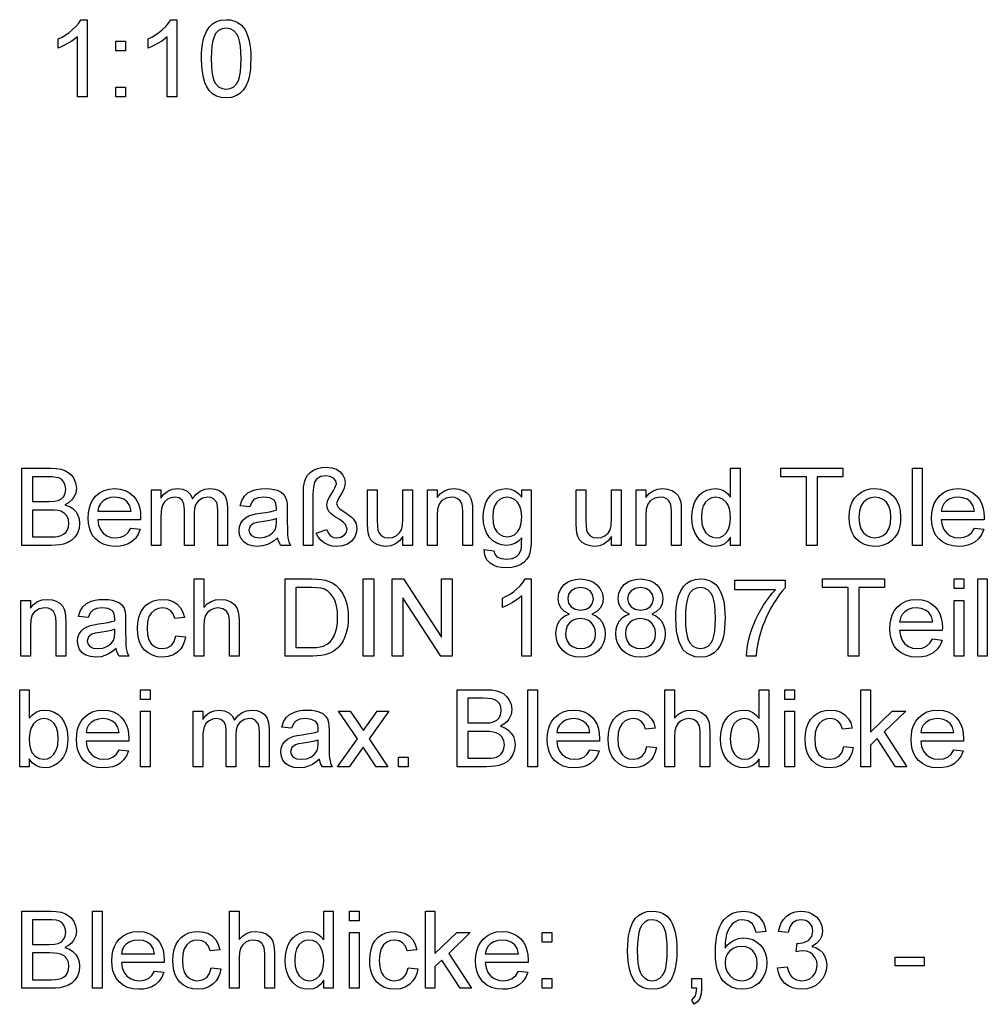
# Model space of a CAD drawing. Extents: x 0 to 420, y 0 to 297.
# Drawn here: x 331 to 375, y 72 to 117 of the extents above; entities that cross this region are included whole.
import ezdxf

# ---------------------------------------------------------------- set-up
doc = ezdxf.new("R2010")
doc.units = 0
doc.layers.get('0').update_dxf_attribs({"linetype": 'CONTINUOUS'})

msp = doc.modelspace()

# ---------------------------------------------------------------- linework, layer by layer
at = {"color": 0}
for points in [[(334.141, 113.432), (333.703, 113.432), (333.703, 116.16), (333.587, 116.061), (333.449, 115.963), (333.289, 115.865), (333.124, 115.774), (332.97, 115.701), (332.828, 115.643), (332.828, 116.057), (333.006, 116.146), (333.172, 116.244), (333.327, 116.35), (333.47, 116.466), (333.636, 116.625), (333.765, 116.78), (333.859, 116.932), (334.141, 116.932)], [(338.224, 113.432), (337.787, 113.432), (337.787, 116.16), (337.671, 116.061), (337.532, 115.963), (337.372, 115.865), (337.207, 115.774), (337.054, 115.701), (336.912, 115.643), (336.912, 116.057), (337.089, 116.146), (337.256, 116.244), (337.41, 116.35), (337.554, 116.466), (337.719, 116.625), (337.849, 116.78), (337.942, 116.932), (338.224, 116.932)], [(339.342, 115.156), (339.347, 115.394), (339.362, 115.613), (339.387, 115.814), (339.423, 115.997), (339.468, 116.161), (339.565, 116.398), (339.689, 116.591), (339.839, 116.74), (340.018, 116.847), (340.225, 116.911), (340.46, 116.932), (340.638, 116.92), (340.803, 116.882), (340.957, 116.82), (341.153, 116.682), (341.301, 116.495), (341.378, 116.343), (341.445, 116.171), (341.501, 115.978), (341.535, 115.813), (341.559, 115.62), (341.574, 115.402), (341.578, 115.156), (341.573, 114.921), (341.559, 114.703), (341.534, 114.503), (341.499, 114.321), (341.455, 114.157), (341.358, 113.92), (341.235, 113.727), (341.084, 113.576), (340.905, 113.469), (340.697, 113.405), (340.46, 113.384), (340.226, 113.405), (340.018, 113.467), (339.836, 113.572), (339.682, 113.719), (339.578, 113.887), (339.493, 114.083), (339.427, 114.308), (339.38, 114.562), (339.352, 114.845)], [(339.78, 115.158), (339.788, 114.839), (339.811, 114.567), (339.85, 114.343), (339.905, 114.166), (339.976, 114.036), (340.117, 113.89), (340.279, 113.802), (340.46, 113.772), (340.642, 113.802), (340.803, 113.89), (340.945, 114.038), (341.015, 114.167), (341.07, 114.344), (341.109, 114.568), (341.133, 114.839), (341.141, 115.158), (341.133, 115.47), (341.11, 115.737), (341.072, 115.959), (341.019, 116.136), (340.951, 116.268), (340.811, 116.421), (340.646, 116.513), (340.456, 116.543), (340.275, 116.516), (340.118, 116.436), (339.983, 116.301), (339.91, 116.156), (339.853, 115.969), (339.812, 115.741), (339.788, 115.47)], [(335.453, 115.522), (335.453, 115.96), (335.891, 115.96), (335.891, 115.522)], [(335.453, 113.432), (335.453, 113.87), (335.891, 113.87), (335.891, 113.432)], [(331.18, 93.071), (331.18, 96.571), (332.497, 96.571), (332.747, 96.559), (332.962, 96.523), (333.141, 96.464), (333.292, 96.379), (333.419, 96.269), (333.522, 96.134), (333.625, 95.905), (333.659, 95.667), (333.627, 95.447), (333.53, 95.241), (333.43, 95.116), (333.3, 95.008), (333.141, 94.918), (333.338, 94.842), (333.502, 94.737), (333.633, 94.603), (333.729, 94.445), (333.786, 94.27), (333.805, 94.077), (333.78, 93.842), (333.702, 93.624), (333.587, 93.438), (333.447, 93.3), (333.276, 93.201), (333.067, 93.129), (332.903, 93.096), (332.716, 93.077), (332.506, 93.071)], [(343.965, 93.071), (343.965, 95.448), (343.977, 95.716), (344.013, 95.94), (344.073, 96.118), (344.16, 96.263), (344.28, 96.386), (344.432, 96.486), (344.607, 96.56), (344.795, 96.604), (344.998, 96.619), (345.255, 96.596), (345.469, 96.526), (345.639, 96.41), (345.762, 96.264), (345.836, 96.102), (345.861, 95.926), (345.85, 95.801), (345.817, 95.672), (345.756, 95.528), (345.66, 95.355), (345.568, 95.198), (345.518, 95.097), (345.472, 94.969), (345.526, 94.823), (345.623, 94.73), (345.813, 94.598), (346.005, 94.47), (346.148, 94.358), (346.244, 94.264), (346.358, 94.063), (346.396, 93.829), (346.368, 93.618), (346.286, 93.428), (346.15, 93.259), (345.967, 93.127), (345.746, 93.048), (345.489, 93.022), (345.28, 93.041), (345.09, 93.097), (344.916, 93.191), (344.766, 93.314), (344.643, 93.459), (344.548, 93.626), (345.034, 93.792), (345.101, 93.61), (345.209, 93.494), (345.342, 93.432), (345.481, 93.411), (345.664, 93.44), (345.818, 93.529), (345.923, 93.657), (345.958, 93.806), (345.882, 94.023), (345.788, 94.107), (345.619, 94.242), (345.381, 94.387), (345.218, 94.511), (345.129, 94.613), (345.058, 94.751), (345.034, 94.894), (345.068, 95.083), (345.124, 95.206), (345.227, 95.382), (345.332, 95.56), (345.393, 95.687), (345.472, 95.867), (345.439, 96.002), (345.34, 96.121), (345.186, 96.203), (344.988, 96.23), (344.753, 96.192), (344.566, 96.078), (344.475, 95.935), (344.421, 95.711), (344.403, 95.406), (344.403, 93.071)], [(363.361, 93.071), (363.361, 93.438), (363.23, 93.256), (363.071, 93.126), (362.885, 93.048), (362.671, 93.022), (362.48, 93.04), (362.3, 93.096), (362.13, 93.188), (361.977, 93.313), (361.85, 93.467), (361.747, 93.65), (361.671, 93.857), (361.626, 94.085), (361.611, 94.332), (361.625, 94.575), (361.666, 94.803), (361.736, 95.014), (361.833, 95.203), (361.958, 95.359), (362.111, 95.484), (362.284, 95.574), (362.47, 95.629), (362.67, 95.647), (362.884, 95.621), (363.073, 95.541), (363.233, 95.419), (363.361, 95.266), (363.361, 96.571), (363.798, 96.571), (363.798, 93.071)], [(366.812, 93.071), (366.812, 96.182), (365.646, 96.182), (365.646, 96.571), (368.465, 96.571), (368.465, 96.182), (367.298, 96.182), (367.298, 93.071)], [(371.625, 93.071), (371.625, 96.571), (372.062, 96.571), (372.062, 93.071)], [(331.666, 95.064), (332.4, 95.064), (332.657, 95.075), (332.829, 95.107), (332.978, 95.181), (333.086, 95.291), (333.152, 95.436), (333.173, 95.614), (333.153, 95.787), (333.092, 95.938), (332.994, 96.056), (332.861, 96.13), (332.736, 96.159), (332.564, 96.176), (332.345, 96.182), (331.666, 96.182)], [(336.133, 93.848), (336.562, 93.8), (336.471, 93.572), (336.339, 93.38), (336.166, 93.226), (336.011, 93.137), (335.836, 93.073), (335.641, 93.035), (335.425, 93.022), (335.157, 93.043), (334.917, 93.107), (334.707, 93.213), (334.527, 93.362), (334.407, 93.508), (334.314, 93.677), (334.247, 93.867), (334.208, 94.079), (334.194, 94.313), (334.208, 94.555), (334.248, 94.775), (334.315, 94.971), (334.409, 95.145), (334.53, 95.297), (334.71, 95.45), (334.916, 95.56), (335.146, 95.625), (335.401, 95.647), (335.648, 95.626), (335.872, 95.562), (336.072, 95.456), (336.248, 95.307), (336.366, 95.16), (336.458, 94.99), (336.524, 94.799), (336.563, 94.585), (336.576, 94.35), (336.574, 94.237), (334.632, 94.237), (334.67, 93.991), (334.753, 93.787), (334.879, 93.624), (335.039, 93.506), (335.224, 93.435), (335.434, 93.411), (335.663, 93.437), (335.856, 93.515), (336.013, 93.651)], [(337.062, 93.071), (337.062, 95.598), (337.5, 95.598), (337.5, 95.218), (337.634, 95.393), (337.807, 95.529), (338.013, 95.618), (338.244, 95.647), (338.493, 95.617), (338.692, 95.526), (338.841, 95.381), (338.938, 95.188), (339.101, 95.389), (339.286, 95.532), (339.495, 95.618), (339.726, 95.647), (339.96, 95.624), (340.154, 95.555), (340.31, 95.439), (340.423, 95.276), (340.491, 95.063), (340.514, 94.8), (340.514, 93.071), (340.076, 93.071), (340.076, 94.644), (340.066, 94.863), (340.034, 95.01), (339.883, 95.19), (339.764, 95.241), (339.626, 95.258), (339.382, 95.214), (339.183, 95.083), (339.085, 94.943), (339.026, 94.756), (339.007, 94.522), (339.007, 93.071), (338.569, 93.071), (338.569, 94.694), (338.543, 94.94), (338.465, 95.117), (338.327, 95.223), (338.123, 95.258), (337.95, 95.235), (337.79, 95.164), (337.658, 95.048), (337.569, 94.889), (337.53, 94.75), (337.507, 94.576), (337.5, 94.366), (337.5, 93.071)], [(342.798, 93.411), (342.638, 93.283), (342.484, 93.182), (342.339, 93.11), (342.118, 93.044), (341.882, 93.022), (341.635, 93.045), (341.429, 93.112), (341.264, 93.224), (341.144, 93.372), (341.072, 93.544), (341.048, 93.742), (341.069, 93.919), (341.13, 94.079), (341.224, 94.217), (341.344, 94.324), (341.484, 94.405), (341.642, 94.464), (341.794, 94.497), (342.009, 94.528), (342.243, 94.56), (342.444, 94.596), (342.612, 94.634), (342.747, 94.675), (342.75, 94.779), (342.721, 94.987), (342.634, 95.123), (342.438, 95.224), (342.166, 95.258), (341.914, 95.234), (341.738, 95.162), (341.619, 95.028), (341.534, 94.821), (341.097, 94.869), (341.173, 95.112), (341.287, 95.303), (341.448, 95.45), (341.669, 95.558), (341.844, 95.607), (342.038, 95.637), (342.248, 95.647), (342.453, 95.638), (342.63, 95.613), (342.779, 95.57), (342.957, 95.483), (343.08, 95.376), (343.162, 95.244), (343.215, 95.08), (343.231, 94.929), (343.236, 94.698), (343.236, 94.155), (343.239, 93.819), (343.249, 93.571), (343.265, 93.41), (343.309, 93.237), (343.382, 93.071), (342.944, 93.071), (342.851, 93.229)], [(349.604, 93.071), (349.604, 95.598), (350.041, 95.598), (350.041, 95.24), (350.19, 95.418), (350.369, 95.545), (350.577, 95.622), (350.815, 95.647), (351.026, 95.627), (351.219, 95.565), (351.38, 95.47), (351.495, 95.35), (351.573, 95.205), (351.623, 95.035), (351.64, 94.872), (351.646, 94.62), (351.646, 93.071), (351.208, 93.071), (351.208, 94.591), (351.196, 94.816), (351.159, 94.977), (351.092, 95.092), (350.987, 95.182), (350.852, 95.239), (350.695, 95.258), (350.447, 95.215), (350.235, 95.086), (350.128, 94.938), (350.063, 94.721), (350.041, 94.435), (350.041, 93.071)], [(352.18, 92.876), (352.618, 92.828), (352.666, 92.665), (352.76, 92.554), (352.945, 92.468), (353.187, 92.439), (353.445, 92.468), (353.637, 92.554), (353.77, 92.693), (353.851, 92.878), (353.87, 92.993), (353.88, 93.171), (353.882, 93.411), (353.736, 93.262), (353.574, 93.156), (353.394, 93.092), (353.198, 93.071), (352.958, 93.094), (352.747, 93.164), (352.564, 93.281), (352.41, 93.445), (352.289, 93.642), (352.201, 93.858), (352.149, 94.092), (352.132, 94.344), (352.146, 94.579), (352.187, 94.801), (352.257, 95.01), (352.353, 95.198), (352.473, 95.355), (352.619, 95.481), (352.787, 95.573), (352.973, 95.629), (353.177, 95.647), (353.381, 95.623), (353.567, 95.55), (353.734, 95.428), (353.882, 95.258), (353.882, 95.598), (354.319, 95.598), (354.319, 93.416), (354.312, 93.143), (354.289, 92.913), (354.252, 92.725), (354.199, 92.581), (354.104, 92.429), (353.977, 92.299), (353.819, 92.193), (353.632, 92.113), (353.419, 92.066), (353.178, 92.05), (352.964, 92.063), (352.77, 92.101), (352.599, 92.166), (352.449, 92.256), (352.295, 92.416), (352.206, 92.623)], [(359.083, 93.071), (359.083, 95.598), (359.521, 95.598), (359.521, 95.24), (359.669, 95.418), (359.848, 95.545), (360.056, 95.622), (360.294, 95.647), (360.505, 95.627), (360.698, 95.565), (360.859, 95.47), (360.974, 95.35), (361.052, 95.205), (361.102, 95.035), (361.119, 94.872), (361.125, 94.62), (361.125, 93.071), (360.687, 93.071), (360.687, 94.591), (360.675, 94.816), (360.639, 94.977), (360.571, 95.092), (360.466, 95.182), (360.331, 95.239), (360.175, 95.258), (359.926, 95.215), (359.714, 95.086), (359.607, 94.938), (359.542, 94.721), (359.521, 94.435), (359.521, 93.071)], [(368.757, 94.335), (368.772, 94.599), (368.818, 94.835), (368.895, 95.041), (369.003, 95.219), (369.141, 95.368), (369.311, 95.49), (369.498, 95.577), (369.702, 95.63), (369.925, 95.647), (370.17, 95.626), (370.391, 95.562), (370.59, 95.456), (370.764, 95.308), (370.907, 95.122), (371.009, 94.903), (371.07, 94.653), (371.09, 94.37), (371.081, 94.141), (371.054, 93.937), (371.009, 93.759), (370.946, 93.607), (370.835, 93.436), (370.695, 93.292), (370.526, 93.176), (370.337, 93.09), (370.137, 93.039), (369.925, 93.022), (369.676, 93.043), (369.452, 93.107), (369.253, 93.212), (369.079, 93.36), (368.963, 93.507), (368.873, 93.678), (368.808, 93.873), (368.77, 94.092)], [(374.439, 93.848), (374.868, 93.8), (374.776, 93.572), (374.644, 93.38), (374.471, 93.226), (374.316, 93.137), (374.141, 93.073), (373.946, 93.035), (373.731, 93.022), (373.462, 93.043), (373.223, 93.107), (373.013, 93.213), (372.832, 93.362), (372.712, 93.508), (372.619, 93.677), (372.553, 93.867), (372.513, 94.079), (372.5, 94.313), (372.513, 94.555), (372.553, 94.775), (372.621, 94.971), (372.715, 95.145), (372.835, 95.297), (373.016, 95.45), (373.221, 95.56), (373.451, 95.625), (373.707, 95.647), (373.954, 95.626), (374.177, 95.562), (374.377, 95.456), (374.553, 95.307), (374.671, 95.16), (374.763, 94.99), (374.829, 94.799), (374.869, 94.585), (374.882, 94.35), (374.879, 94.237), (372.937, 94.237), (372.976, 93.991), (373.058, 93.787), (373.185, 93.624), (373.345, 93.506), (373.53, 93.435), (373.739, 93.411), (373.969, 93.437), (374.162, 93.515), (374.318, 93.651)], [(334.632, 94.626), (336.139, 94.626), (336.08, 94.869), (335.965, 95.042), (335.806, 95.162), (335.617, 95.234), (335.399, 95.258), (335.2, 95.239), (335.024, 95.182), (334.869, 95.086), (334.747, 94.959), (334.668, 94.805)], [(348.486, 93.071), (348.486, 93.469), (348.331, 93.274), (348.151, 93.134), (347.945, 93.05), (347.713, 93.022), (347.505, 93.043), (347.312, 93.107), (347.149, 93.204), (347.034, 93.322), (346.957, 93.466), (346.907, 93.639), (346.888, 93.802), (346.882, 94.038), (346.882, 95.598), (347.319, 95.598), (347.319, 94.215), (347.326, 93.937), (347.345, 93.768), (347.407, 93.619), (347.513, 93.506), (347.656, 93.435), (347.829, 93.411), (348.012, 93.435), (348.183, 93.509), (348.324, 93.624), (348.417, 93.774), (348.469, 93.98), (348.486, 94.262), (348.486, 95.598), (348.923, 95.598), (348.923, 93.071)], [(352.569, 94.375), (352.59, 94.085), (352.652, 93.853), (352.756, 93.679), (352.891, 93.557), (353.047, 93.484), (353.225, 93.46), (353.401, 93.484), (353.557, 93.556), (353.693, 93.678), (353.798, 93.85), (353.861, 94.078), (353.882, 94.361), (353.86, 94.634), (353.795, 94.857), (353.687, 95.032), (353.548, 95.158), (353.392, 95.233), (353.218, 95.258), (353.047, 95.233), (352.893, 95.159), (352.758, 95.036), (352.653, 94.863), (352.59, 94.643)], [(357.965, 93.071), (357.965, 93.469), (357.81, 93.274), (357.63, 93.134), (357.424, 93.05), (357.193, 93.022), (356.985, 93.043), (356.791, 93.107), (356.628, 93.204), (356.513, 93.322), (356.436, 93.466), (356.386, 93.639), (356.367, 93.802), (356.361, 94.038), (356.361, 95.598), (356.798, 95.598), (356.798, 94.215), (356.805, 93.937), (356.824, 93.768), (356.886, 93.619), (356.992, 93.506), (357.135, 93.435), (357.308, 93.411), (357.491, 93.435), (357.662, 93.509), (357.803, 93.624), (357.896, 93.774), (357.948, 93.98), (357.965, 94.262), (357.965, 95.598), (358.403, 95.598), (358.403, 93.071)], [(362.048, 94.334), (362.07, 94.05), (362.136, 93.819), (362.246, 93.64), (362.385, 93.513), (362.541, 93.436), (362.711, 93.411), (362.883, 93.435), (363.037, 93.508), (363.172, 93.63), (363.277, 93.802), (363.34, 94.025), (363.361, 94.3), (363.349, 94.531), (363.313, 94.729), (363.252, 94.894), (363.168, 95.026), (363.029, 95.155), (362.871, 95.232), (362.693, 95.258), (362.52, 95.233), (362.366, 95.159), (362.233, 95.036), (362.13, 94.859), (362.069, 94.625)], [(369.194, 94.335), (369.217, 94.052), (369.287, 93.821), (369.402, 93.641), (369.552, 93.513), (369.727, 93.437), (369.925, 93.411), (370.121, 93.437), (370.295, 93.514), (370.445, 93.643), (370.56, 93.824), (370.629, 94.059), (370.653, 94.349), (370.629, 94.624), (370.56, 94.85), (370.444, 95.028), (370.293, 95.156), (370.12, 95.233), (369.925, 95.258), (369.727, 95.233), (369.552, 95.156), (369.402, 95.029), (369.287, 94.85), (369.217, 94.619)], [(372.937, 94.626), (374.444, 94.626), (374.386, 94.869), (374.271, 95.042), (374.111, 95.162), (373.922, 95.234), (373.704, 95.258), (373.506, 95.239), (373.329, 95.182), (373.175, 95.086), (373.053, 94.959), (372.974, 94.805)], [(331.666, 93.46), (332.514, 93.46), (332.7, 93.464), (332.82, 93.476), (332.963, 93.515), (333.08, 93.573), (333.175, 93.656), (333.252, 93.769), (333.302, 93.908), (333.319, 94.067), (333.294, 94.252), (333.22, 94.41), (333.102, 94.535), (332.948, 94.616), (332.816, 94.648), (332.65, 94.668), (332.451, 94.675), (331.666, 94.675)], [(342.75, 94.286), (342.574, 94.233), (342.347, 94.185), (342.071, 94.143), (341.852, 94.107), (341.708, 94.067), (341.544, 93.944), (341.486, 93.764), (341.517, 93.625), (341.612, 93.512), (341.766, 93.436), (341.98, 93.411), (342.206, 93.437), (342.406, 93.515), (342.568, 93.633), (342.681, 93.781), (342.731, 93.936), (342.747, 94.15)], [(339.007, 88.045), (339.007, 91.545), (339.444, 91.545), (339.444, 90.255), (339.601, 90.415), (339.778, 90.53), (339.973, 90.599), (340.189, 90.621), (340.447, 90.594), (340.669, 90.511), (340.844, 90.38), (340.961, 90.206), (341.009, 90.057), (341.039, 89.869), (341.048, 89.642), (341.048, 88.045), (340.611, 88.045), (340.611, 89.626), (340.577, 89.901), (340.476, 90.088), (340.312, 90.196), (340.093, 90.233), (339.914, 90.208), (339.745, 90.135), (339.606, 90.02), (339.513, 89.871), (339.461, 89.672), (339.444, 89.41), (339.444, 88.045)], [(343.139, 88.045), (343.139, 91.545), (344.333, 91.545), (344.582, 91.539), (344.788, 91.523), (344.951, 91.495), (345.14, 91.436), (345.31, 91.353), (345.46, 91.244), (345.628, 91.074), (345.765, 90.874), (345.871, 90.646), (345.93, 90.457), (345.973, 90.256), (345.998, 90.041), (346.007, 89.814), (345.996, 89.558), (345.966, 89.323), (345.914, 89.107), (345.847, 88.914), (345.768, 88.744), (345.678, 88.598), (345.527, 88.417), (345.362, 88.28), (345.172, 88.178), (344.948, 88.105), (344.778, 88.072), (344.592, 88.052), (344.39, 88.045)], [(346.687, 88.045), (346.687, 91.545), (347.173, 91.545), (347.173, 88.045)], [(348, 88.045), (348, 91.545), (348.515, 91.545), (350.236, 88.902), (350.236, 91.545), (350.722, 91.545), (350.722, 88.045), (350.207, 88.045), (348.486, 90.688), (348.486, 88.045)], [(354.319, 88.045), (353.882, 88.045), (353.882, 90.773), (353.765, 90.674), (353.627, 90.576), (353.467, 90.477), (353.302, 90.387), (353.149, 90.313), (353.007, 90.256), (353.007, 90.67), (353.184, 90.759), (353.351, 90.857), (353.505, 90.963), (353.649, 91.079), (353.814, 91.238), (353.944, 91.393), (354.037, 91.545), (354.319, 91.545)], [(356.06, 89.953), (355.827, 90.07), (355.664, 90.228), (355.567, 90.425), (355.534, 90.656), (355.565, 90.894), (355.658, 91.104), (355.812, 91.289), (355.962, 91.401), (356.135, 91.481), (356.331, 91.529), (356.549, 91.545), (356.769, 91.529), (356.967, 91.479), (357.142, 91.398), (357.294, 91.283), (357.451, 91.096), (357.545, 90.883), (357.576, 90.644), (357.544, 90.42), (357.449, 90.227), (357.289, 90.07), (357.063, 89.953), (357.246, 89.869), (357.397, 89.756), (357.517, 89.614), (357.604, 89.448), (357.656, 89.262), (357.673, 89.056), (357.654, 88.84), (357.596, 88.643), (357.5, 88.463), (357.365, 88.302), (357.199, 88.168), (357.009, 88.073), (356.794, 88.015), (356.555, 87.996), (356.316, 88.016), (356.102, 88.073), (355.911, 88.169), (355.745, 88.303), (355.611, 88.466), (355.514, 88.647), (355.457, 88.848), (355.437, 89.068), (355.455, 89.283), (355.509, 89.474), (355.599, 89.639), (355.722, 89.776), (355.876, 89.881)], [(358.782, 89.953), (358.55, 90.07), (358.386, 90.228), (358.289, 90.425), (358.257, 90.656), (358.288, 90.894), (358.38, 91.104), (358.534, 91.289), (358.684, 91.401), (358.857, 91.481), (359.053, 91.529), (359.271, 91.545), (359.491, 91.529), (359.689, 91.479), (359.864, 91.398), (360.016, 91.283), (360.173, 91.096), (360.267, 90.883), (360.298, 90.644), (360.267, 90.42), (360.171, 90.227), (360.011, 90.07), (359.785, 89.953), (359.968, 89.869), (360.12, 89.756), (360.24, 89.614), (360.326, 89.448), (360.378, 89.262), (360.396, 89.056), (360.376, 88.84), (360.319, 88.643), (360.222, 88.463), (360.088, 88.302), (359.921, 88.168), (359.731, 88.073), (359.516, 88.015), (359.278, 87.996), (359.039, 88.016), (358.824, 88.073), (358.634, 88.169), (358.467, 88.303), (358.333, 88.466), (358.237, 88.647), (358.179, 88.848), (358.159, 89.068), (358.177, 89.283), (358.231, 89.474), (358.321, 89.639), (358.444, 89.776), (358.598, 89.881)], [(360.882, 89.769), (360.887, 90.007), (360.902, 90.226), (360.927, 90.427), (360.962, 90.609), (361.007, 90.774), (361.104, 91.01), (361.228, 91.204), (361.379, 91.353), (361.557, 91.46), (361.764, 91.524), (362, 91.545), (362.177, 91.533), (362.343, 91.495), (362.496, 91.433), (362.692, 91.295), (362.84, 91.108), (362.917, 90.956), (362.984, 90.784), (363.041, 90.591), (363.074, 90.425), (363.099, 90.233), (363.113, 90.015), (363.118, 89.769), (363.113, 89.534), (363.098, 89.316), (363.073, 89.116), (363.039, 88.934), (362.994, 88.77), (362.898, 88.533), (362.774, 88.34), (362.623, 88.189), (362.444, 88.082), (362.237, 88.018), (362, 87.996), (361.765, 88.017), (361.557, 88.08), (361.376, 88.185), (361.221, 88.332), (361.117, 88.499), (361.033, 88.696), (360.967, 88.921), (360.919, 89.175), (360.891, 89.458)], [(363.555, 91.059), (363.555, 91.496), (365.84, 91.496), (365.84, 91.142), (365.709, 90.99), (365.578, 90.82), (365.448, 90.632), (365.318, 90.425), (365.188, 90.2), (365.085, 90.004), (364.989, 89.807), (364.902, 89.607), (364.823, 89.406), (364.752, 89.203), (364.689, 88.998), (364.632, 88.775), (364.585, 88.542), (364.551, 88.299), (364.528, 88.045), (364.09, 88.045), (364.099, 88.216), (364.122, 88.4), (364.156, 88.598), (364.204, 88.809), (364.264, 89.034), (364.336, 89.264), (364.42, 89.491), (364.516, 89.714), (364.623, 89.935), (364.741, 90.152), (364.867, 90.36), (364.996, 90.555), (365.129, 90.737), (365.264, 90.904), (365.403, 91.059)], [(368.708, 88.045), (368.708, 91.156), (367.541, 91.156), (367.541, 91.545), (370.361, 91.545), (370.361, 91.156), (369.194, 91.156), (369.194, 88.045)], [(373.521, 91.108), (373.521, 91.545), (373.958, 91.545), (373.958, 91.108)], [(374.59, 88.045), (374.59, 91.545), (375.028, 91.545), (375.028, 88.045)], [(343.625, 88.434), (344.35, 88.434), (344.558, 88.441), (344.734, 88.463), (344.878, 88.5), (345.049, 88.579), (345.183, 88.685), (345.281, 88.809), (345.364, 88.959), (345.431, 89.135), (345.481, 89.337), (345.511, 89.566), (345.521, 89.822), (345.51, 90.085), (345.477, 90.316), (345.422, 90.515), (345.346, 90.681), (345.22, 90.859), (345.079, 90.993), (344.921, 91.083), (344.776, 91.124), (344.582, 91.148), (344.339, 91.156), (343.625, 91.156)], [(355.972, 90.659), (356.01, 90.45), (356.124, 90.282), (356.308, 90.172), (356.56, 90.135), (356.806, 90.172), (356.989, 90.281), (357.101, 90.442), (357.139, 90.637), (357.1, 90.839), (356.984, 91.006), (356.799, 91.119), (356.555, 91.156), (356.31, 91.119), (356.126, 91.01), (356.01, 90.849)], [(358.694, 90.659), (358.732, 90.45), (358.846, 90.282), (359.031, 90.172), (359.282, 90.135), (359.529, 90.172), (359.711, 90.281), (359.823, 90.442), (359.861, 90.637), (359.822, 90.839), (359.706, 91.006), (359.521, 91.119), (359.278, 91.156), (359.032, 91.119), (358.848, 91.01), (358.733, 90.849)], [(361.319, 89.771), (361.327, 89.451), (361.351, 89.18), (361.39, 88.955), (361.445, 88.779), (361.516, 88.649), (361.657, 88.503), (361.818, 88.415), (362, 88.385), (362.182, 88.415), (362.343, 88.503), (362.484, 88.65), (362.555, 88.78), (362.61, 88.957), (362.649, 89.181), (362.672, 89.452), (362.68, 89.771), (362.673, 90.082), (362.65, 90.349), (362.612, 90.572), (362.559, 90.749), (362.49, 90.881), (362.351, 91.034), (362.186, 91.126), (361.995, 91.156), (361.815, 91.129), (361.657, 91.048), (361.523, 90.914), (361.449, 90.769), (361.392, 90.582), (361.352, 90.354), (361.327, 90.083)], [(331.132, 88.045), (331.132, 90.573), (331.569, 90.573), (331.569, 90.214), (331.718, 90.392), (331.897, 90.52), (332.105, 90.596), (332.342, 90.621), (332.554, 90.601), (332.747, 90.539), (332.908, 90.445), (333.023, 90.325), (333.1, 90.18), (333.151, 90.009), (333.168, 89.846), (333.173, 89.594), (333.173, 88.045), (332.736, 88.045), (332.736, 89.565), (332.724, 89.791), (332.687, 89.951), (332.62, 90.067), (332.514, 90.156), (332.38, 90.213), (332.223, 90.233), (331.975, 90.19), (331.763, 90.061), (331.655, 89.912), (331.591, 89.695), (331.569, 89.409), (331.569, 88.045)], [(335.458, 88.385), (335.297, 88.257), (335.144, 88.157), (334.999, 88.084), (334.778, 88.018), (334.542, 87.996), (334.295, 88.019), (334.089, 88.086), (333.924, 88.199), (333.804, 88.346), (333.732, 88.519), (333.708, 88.716), (333.729, 88.893), (333.79, 89.054), (333.884, 89.191), (334.004, 89.299), (334.144, 89.38), (334.301, 89.439), (334.454, 89.471), (334.669, 89.503), (334.903, 89.535), (335.104, 89.57), (335.272, 89.608), (335.407, 89.649), (335.409, 89.753), (335.38, 89.961), (335.293, 90.097), (335.098, 90.199), (334.826, 90.233), (334.574, 90.208), (334.398, 90.136), (334.278, 90.003), (334.194, 89.795), (333.757, 89.844), (333.833, 90.087), (333.947, 90.278), (334.108, 90.424), (334.329, 90.532), (334.504, 90.582), (334.697, 90.611), (334.908, 90.621), (335.112, 90.613), (335.289, 90.587), (335.439, 90.544), (335.616, 90.457), (335.74, 90.35), (335.821, 90.218), (335.874, 90.055), (335.89, 89.904), (335.896, 89.672), (335.896, 89.129), (335.899, 88.794), (335.909, 88.545), (335.925, 88.384), (335.969, 88.211), (336.041, 88.045), (335.604, 88.045), (335.511, 88.203)], [(338.18, 88.969), (338.618, 88.92), (338.57, 88.715), (338.496, 88.533), (338.395, 88.376), (338.267, 88.241), (338.064, 88.105), (337.833, 88.024), (337.573, 87.996), (337.327, 88.017), (337.108, 88.081), (336.913, 88.186), (336.744, 88.333), (336.631, 88.48), (336.543, 88.65), (336.48, 88.843), (336.443, 89.06), (336.43, 89.3), (336.445, 89.559), (336.49, 89.797), (336.565, 90.011), (336.67, 90.197), (336.806, 90.35), (336.973, 90.469), (337.162, 90.554), (337.361, 90.604), (337.57, 90.621), (337.826, 90.597), (338.048, 90.526), (338.237, 90.406), (338.389, 90.242), (338.5, 90.039), (338.569, 89.795), (338.132, 89.746), (338.052, 89.959), (337.927, 90.111), (337.766, 90.202), (337.573, 90.233), (337.377, 90.208), (337.208, 90.134), (337.064, 90.011), (336.955, 89.835), (336.89, 89.602), (336.868, 89.311), (336.889, 89.017), (336.953, 88.782), (337.059, 88.606), (337.199, 88.483), (337.366, 88.41), (337.558, 88.385), (337.785, 88.421), (337.971, 88.528), (338.106, 88.71)], [(372.543, 88.823), (372.972, 88.774), (372.881, 88.546), (372.748, 88.355), (372.575, 88.2), (372.42, 88.111), (372.245, 88.047), (372.05, 88.009), (371.835, 87.996), (371.566, 88.018), (371.327, 88.081), (371.117, 88.187), (370.936, 88.336), (370.817, 88.483), (370.724, 88.651), (370.657, 88.841), (370.617, 89.054), (370.604, 89.288), (370.617, 89.53), (370.658, 89.749), (370.725, 89.946), (370.819, 90.12), (370.94, 90.271), (371.12, 90.424), (371.325, 90.534), (371.556, 90.6), (371.811, 90.621), (372.058, 90.6), (372.281, 90.536), (372.481, 90.43), (372.657, 90.281), (372.776, 90.134), (372.868, 89.965), (372.933, 89.773), (372.973, 89.56), (372.986, 89.324), (372.984, 89.212), (371.041, 89.212), (371.08, 88.966), (371.162, 88.761), (371.289, 88.598), (371.449, 88.48), (371.634, 88.409), (371.844, 88.385), (372.073, 88.411), (372.266, 88.49), (372.422, 88.625)], [(373.521, 88.045), (373.521, 90.573), (373.958, 90.573), (373.958, 88.045)], [(371.041, 89.601), (372.548, 89.601), (372.49, 89.844), (372.375, 90.017), (372.215, 90.137), (372.026, 90.209), (371.809, 90.233), (371.61, 90.213), (371.434, 90.156), (371.279, 90.06), (371.157, 89.933), (371.078, 89.78)], [(355.875, 89.073), (355.893, 88.899), (355.946, 88.731), (356.043, 88.585), (356.193, 88.476), (356.373, 88.408), (356.559, 88.385), (356.756, 88.406), (356.922, 88.47), (357.057, 88.576), (357.156, 88.714), (357.216, 88.875), (357.236, 89.059), (357.215, 89.246), (357.154, 89.41), (357.051, 89.552), (356.912, 89.66), (356.744, 89.725), (356.545, 89.746), (356.351, 89.725), (356.187, 89.661), (356.053, 89.554), (355.954, 89.415), (355.895, 89.254)], [(358.597, 89.073), (358.615, 88.899), (358.668, 88.731), (358.765, 88.585), (358.915, 88.476), (359.095, 88.408), (359.281, 88.385), (359.478, 88.406), (359.644, 88.47), (359.779, 88.576), (359.878, 88.714), (359.938, 88.875), (359.958, 89.059), (359.938, 89.246), (359.876, 89.41), (359.773, 89.552), (359.635, 89.66), (359.466, 89.725), (359.267, 89.746), (359.073, 89.725), (358.909, 89.661), (358.775, 89.554), (358.676, 89.415), (358.617, 89.254)], [(335.409, 89.26), (335.233, 89.207), (335.007, 89.159), (334.73, 89.117), (334.511, 89.081), (334.367, 89.042), (334.203, 88.918), (334.146, 88.738), (334.177, 88.6), (334.271, 88.486), (334.426, 88.411), (334.639, 88.385), (334.866, 88.411), (335.066, 88.489), (335.228, 88.607), (335.34, 88.755), (335.391, 88.91), (335.407, 89.124)], [(331.521, 83.019), (331.083, 83.019), (331.083, 86.519), (331.521, 86.519), (331.521, 85.22), (331.664, 85.384), (331.827, 85.502), (332.008, 85.572), (332.208, 85.596), (332.433, 85.572), (332.646, 85.502), (332.835, 85.39), (332.986, 85.24), (333.105, 85.053), (333.195, 84.832), (333.237, 84.669), (333.262, 84.499), (333.271, 84.321), (333.258, 84.075), (333.22, 83.852), (333.158, 83.652), (333.07, 83.476), (332.957, 83.323), (332.793, 83.169), (332.613, 83.059), (332.417, 82.993), (332.205, 82.971), (331.999, 82.997), (331.816, 83.074), (331.657, 83.203), (331.521, 83.383)], [(336.576, 86.082), (336.576, 86.519), (337.014, 86.519), (337.014, 86.082)], [(350.955, 83.019), (350.955, 86.519), (352.271, 86.519), (352.522, 86.507), (352.737, 86.472), (352.916, 86.412), (353.067, 86.328), (353.193, 86.218), (353.297, 86.082), (353.4, 85.854), (353.434, 85.616), (353.402, 85.396), (353.305, 85.189), (353.205, 85.065), (353.075, 84.957), (352.916, 84.867), (353.113, 84.79), (353.277, 84.685), (353.408, 84.551), (353.504, 84.394), (353.561, 84.219), (353.58, 84.026), (353.554, 83.79), (353.477, 83.572), (353.362, 83.387), (353.222, 83.249), (353.051, 83.149), (352.842, 83.077), (352.677, 83.045), (352.49, 83.026), (352.281, 83.019)], [(354.164, 83.019), (354.164, 86.519), (354.601, 86.519), (354.601, 83.019)], [(360.386, 83.019), (360.386, 86.519), (360.823, 86.519), (360.823, 85.23), (360.98, 85.39), (361.157, 85.504), (361.352, 85.573), (361.568, 85.596), (361.826, 85.568), (362.048, 85.486), (362.223, 85.354), (362.34, 85.181), (362.388, 85.031), (362.418, 84.843), (362.427, 84.616), (362.427, 83.019), (361.99, 83.019), (361.99, 84.601), (361.956, 84.875), (361.855, 85.063), (361.691, 85.171), (361.472, 85.207), (361.293, 85.182), (361.124, 85.109), (360.985, 84.994), (360.892, 84.845), (360.841, 84.646), (360.823, 84.384), (360.823, 83.019)], [(364.664, 83.019), (364.664, 83.386), (364.532, 83.204), (364.374, 83.075), (364.188, 82.997), (363.974, 82.971), (363.783, 82.989), (363.602, 83.044), (363.432, 83.136), (363.28, 83.261), (363.152, 83.415), (363.049, 83.599), (362.974, 83.806), (362.929, 84.034), (362.914, 84.281), (362.927, 84.524), (362.969, 84.751), (363.038, 84.963), (363.136, 85.151), (363.261, 85.308), (363.413, 85.432), (363.586, 85.523), (363.773, 85.578), (363.972, 85.596), (364.186, 85.569), (364.376, 85.49), (364.536, 85.368), (364.664, 85.214), (364.664, 86.519), (365.101, 86.519), (365.101, 83.019)], [(365.83, 86.082), (365.83, 86.519), (366.268, 86.519), (366.268, 86.082)], [(369.282, 83.019), (369.282, 86.519), (369.719, 86.519), (369.719, 84.59), (370.713, 85.547), (371.323, 85.547), (370.344, 84.603), (371.372, 83.019), (370.86, 83.019), (370.03, 84.3), (369.719, 84.001), (369.719, 83.019)], [(351.441, 85.012), (352.175, 85.012), (352.431, 85.023), (352.603, 85.056), (352.753, 85.129), (352.861, 85.24), (352.926, 85.385), (352.948, 85.563), (352.928, 85.736), (352.867, 85.887), (352.769, 86.005), (352.636, 86.079), (352.511, 86.108), (352.339, 86.125), (352.12, 86.13), (351.441, 86.13)], [(335.599, 83.797), (336.028, 83.749), (335.936, 83.52), (335.804, 83.329), (335.631, 83.175), (335.476, 83.085), (335.301, 83.022), (335.106, 82.983), (334.891, 82.971), (334.622, 82.992), (334.383, 83.056), (334.173, 83.162), (333.992, 83.31), (333.872, 83.457), (333.779, 83.626), (333.713, 83.816), (333.673, 84.028), (333.659, 84.262), (333.673, 84.504), (333.713, 84.723), (333.78, 84.92), (333.874, 85.094), (333.995, 85.246), (334.176, 85.399), (334.381, 85.508), (334.611, 85.574), (334.866, 85.596), (335.114, 85.574), (335.337, 85.511), (335.537, 85.404), (335.713, 85.255), (335.831, 85.108), (335.923, 84.939), (335.989, 84.748), (336.028, 84.534), (336.041, 84.298), (336.039, 84.186), (334.097, 84.186), (334.136, 83.94), (334.218, 83.736), (334.344, 83.573), (334.505, 83.454), (334.69, 83.383), (334.899, 83.36), (335.128, 83.386), (335.321, 83.464), (335.478, 83.6)], [(336.576, 83.019), (336.576, 85.547), (337.014, 85.547), (337.014, 83.019)], [(338.958, 83.019), (338.958, 85.547), (339.396, 85.547), (339.396, 85.167), (339.53, 85.341), (339.703, 85.478), (339.909, 85.566), (340.14, 85.596), (340.389, 85.565), (340.588, 85.475), (340.737, 85.329), (340.834, 85.136), (340.997, 85.337), (341.182, 85.481), (341.391, 85.567), (341.622, 85.596), (341.855, 85.573), (342.05, 85.503), (342.206, 85.388), (342.319, 85.225), (342.387, 85.012), (342.409, 84.749), (342.409, 83.019), (341.972, 83.019), (341.972, 84.593), (341.962, 84.811), (341.93, 84.958), (341.779, 85.139), (341.66, 85.19), (341.522, 85.207), (341.278, 85.163), (341.079, 85.032), (340.981, 84.892), (340.922, 84.705), (340.903, 84.471), (340.903, 83.019), (340.465, 83.019), (340.465, 84.643), (340.439, 84.889), (340.361, 85.066), (340.223, 85.172), (340.019, 85.207), (339.846, 85.183), (339.686, 85.113), (339.554, 84.997), (339.464, 84.837), (339.426, 84.699), (339.403, 84.525), (339.396, 84.315), (339.396, 83.019)], [(344.694, 83.36), (344.533, 83.231), (344.38, 83.131), (344.235, 83.058), (344.014, 82.993), (343.778, 82.971), (343.531, 82.993), (343.325, 83.061), (343.16, 83.173), (343.04, 83.321), (342.968, 83.493), (342.944, 83.691), (342.965, 83.867), (343.026, 84.028), (343.12, 84.166), (343.24, 84.273), (343.38, 84.354), (343.537, 84.413), (343.69, 84.445), (343.905, 84.477), (344.139, 84.509), (344.34, 84.544), (344.508, 84.582), (344.643, 84.624), (344.646, 84.728), (344.617, 84.936), (344.529, 85.072), (344.334, 85.173), (344.062, 85.207), (343.81, 85.183), (343.634, 85.11), (343.514, 84.977), (343.43, 84.769), (342.993, 84.818), (343.069, 85.061), (343.183, 85.252), (343.344, 85.398), (343.565, 85.507), (343.74, 85.556), (343.933, 85.586), (344.144, 85.596), (344.348, 85.587), (344.525, 85.561), (344.675, 85.519), (344.852, 85.432), (344.976, 85.325), (345.057, 85.192), (345.11, 85.029), (345.126, 84.878), (345.132, 84.646), (345.132, 84.103), (345.135, 83.768), (345.145, 83.52), (345.161, 83.359), (345.205, 83.185), (345.278, 83.019), (344.84, 83.019), (344.747, 83.177)], [(345.521, 83.019), (346.422, 84.286), (345.569, 85.547), (346.096, 85.547), (346.499, 84.951), (346.604, 84.796), (346.692, 84.665), (346.791, 84.804), (346.882, 84.932), (347.319, 85.547), (347.844, 85.547), (346.948, 84.287), (347.805, 83.019), (347.279, 83.019), (346.772, 83.768), (346.678, 83.908), (346.046, 83.019)], [(356.978, 83.797), (357.407, 83.749), (357.315, 83.52), (357.183, 83.329), (357.01, 83.175), (356.855, 83.085), (356.68, 83.022), (356.485, 82.983), (356.27, 82.971), (356.001, 82.992), (355.762, 83.056), (355.552, 83.162), (355.371, 83.31), (355.251, 83.457), (355.158, 83.626), (355.092, 83.816), (355.052, 84.028), (355.039, 84.262), (355.052, 84.504), (355.092, 84.723), (355.159, 84.92), (355.253, 85.094), (355.374, 85.246), (355.555, 85.399), (355.76, 85.508), (355.99, 85.574), (356.245, 85.596), (356.493, 85.574), (356.716, 85.511), (356.916, 85.404), (357.092, 85.255), (357.21, 85.108), (357.302, 84.939), (357.368, 84.748), (357.407, 84.534), (357.42, 84.298), (357.418, 84.186), (355.476, 84.186), (355.515, 83.94), (355.597, 83.736), (355.723, 83.573), (355.884, 83.454), (356.069, 83.383), (356.278, 83.36), (356.507, 83.386), (356.7, 83.464), (356.857, 83.6)], [(359.559, 83.943), (359.997, 83.894), (359.949, 83.689), (359.875, 83.508), (359.774, 83.35), (359.646, 83.216), (359.443, 83.08), (359.212, 82.998), (358.952, 82.971), (358.706, 82.992), (358.487, 83.055), (358.292, 83.16), (358.123, 83.308), (358.01, 83.454), (357.922, 83.624), (357.859, 83.817), (357.822, 84.034), (357.809, 84.274), (357.824, 84.534), (357.869, 84.771), (357.944, 84.985), (358.049, 85.172), (358.185, 85.324), (358.352, 85.443), (358.541, 85.528), (358.74, 85.579), (358.949, 85.596), (359.205, 85.572), (359.427, 85.5), (359.616, 85.38), (359.768, 85.217), (359.879, 85.013), (359.948, 84.769), (359.511, 84.721), (359.431, 84.933), (359.306, 85.085), (359.145, 85.176), (358.952, 85.207), (358.756, 85.182), (358.587, 85.108), (358.443, 84.985), (358.334, 84.809), (358.269, 84.576), (358.247, 84.286), (358.268, 83.991), (358.332, 83.756), (358.438, 83.58), (358.578, 83.458), (358.745, 83.384), (358.937, 83.36), (359.164, 83.395), (359.35, 83.503), (359.485, 83.684)], [(365.83, 83.019), (365.83, 85.547), (366.268, 85.547), (366.268, 83.019)], [(368.504, 83.943), (368.941, 83.894), (368.894, 83.689), (368.819, 83.508), (368.718, 83.35), (368.59, 83.216), (368.388, 83.08), (368.156, 82.998), (367.896, 82.971), (367.651, 82.992), (367.431, 83.055), (367.236, 83.16), (367.067, 83.308), (366.954, 83.454), (366.867, 83.624), (366.804, 83.817), (366.766, 84.034), (366.754, 84.274), (366.769, 84.534), (366.814, 84.771), (366.888, 84.985), (366.993, 85.172), (367.13, 85.324), (367.297, 85.443), (367.485, 85.528), (367.684, 85.579), (367.894, 85.596), (368.149, 85.572), (368.372, 85.5), (368.561, 85.38), (368.713, 85.217), (368.823, 85.013), (368.893, 84.769), (368.455, 84.721), (368.375, 84.933), (368.251, 85.085), (368.089, 85.176), (367.897, 85.207), (367.701, 85.182), (367.531, 85.108), (367.387, 84.985), (367.278, 84.809), (367.213, 84.576), (367.191, 84.286), (367.213, 83.991), (367.276, 83.756), (367.382, 83.58), (367.523, 83.458), (367.689, 83.384), (367.882, 83.36), (368.108, 83.395), (368.294, 83.503), (368.429, 83.684)], [(373.505, 83.797), (373.935, 83.749), (373.843, 83.52), (373.711, 83.329), (373.538, 83.175), (373.383, 83.085), (373.208, 83.022), (373.013, 82.983), (372.798, 82.971), (372.529, 82.992), (372.289, 83.056), (372.079, 83.162), (371.899, 83.31), (371.779, 83.457), (371.686, 83.626), (371.619, 83.816), (371.58, 84.028), (371.566, 84.262), (371.58, 84.504), (371.62, 84.723), (371.687, 84.92), (371.781, 85.094), (371.902, 85.246), (372.082, 85.399), (372.288, 85.508), (372.518, 85.574), (372.773, 85.596), (373.02, 85.574), (373.244, 85.511), (373.444, 85.404), (373.62, 85.255), (373.738, 85.108), (373.83, 84.939), (373.896, 84.748), (373.935, 84.534), (373.948, 84.298), (373.946, 84.186), (372.004, 84.186), (372.042, 83.94), (372.125, 83.736), (372.251, 83.573), (372.411, 83.454), (372.596, 83.383), (372.806, 83.36), (373.035, 83.386), (373.228, 83.464), (373.385, 83.6)], [(331.521, 84.301), (331.534, 84.039), (331.574, 83.83), (331.64, 83.675), (331.785, 83.5), (331.961, 83.395), (332.168, 83.36), (332.34, 83.385), (332.496, 83.463), (332.636, 83.592), (332.745, 83.772), (332.811, 84.004), (332.833, 84.286), (332.812, 84.573), (332.749, 84.805), (332.644, 84.982), (332.509, 85.107), (332.356, 85.182), (332.186, 85.207), (332.014, 85.181), (331.858, 85.104), (331.718, 84.974), (331.608, 84.796), (331.543, 84.572)], [(334.097, 84.575), (335.604, 84.575), (335.545, 84.818), (335.431, 84.991), (335.271, 85.111), (335.082, 85.183), (334.864, 85.207), (334.666, 85.188), (334.489, 85.13), (334.335, 85.035), (334.213, 84.907), (334.134, 84.754)], [(355.476, 84.575), (356.983, 84.575), (356.924, 84.818), (356.81, 84.991), (356.65, 85.111), (356.461, 85.183), (356.243, 85.207), (356.045, 85.188), (355.868, 85.13), (355.714, 85.035), (355.592, 84.907), (355.513, 84.754)], [(363.351, 84.282), (363.373, 83.999), (363.439, 83.768), (363.548, 83.589), (363.688, 83.462), (363.843, 83.385), (364.014, 83.36), (364.186, 83.384), (364.339, 83.457), (364.474, 83.579), (364.579, 83.751), (364.642, 83.974), (364.664, 84.248), (364.651, 84.479), (364.615, 84.678), (364.555, 84.843), (364.471, 84.975), (364.332, 85.104), (364.174, 85.181), (363.996, 85.207), (363.822, 85.182), (363.669, 85.108), (363.536, 84.984), (363.433, 84.807), (363.372, 84.573)], [(372.004, 84.575), (373.511, 84.575), (373.452, 84.818), (373.338, 84.991), (373.178, 85.111), (372.989, 85.183), (372.771, 85.207), (372.572, 85.188), (372.396, 85.13), (372.242, 85.035), (372.12, 84.907), (372.04, 84.754)], [(351.441, 83.408), (352.289, 83.408), (352.474, 83.412), (352.595, 83.425), (352.738, 83.464), (352.855, 83.521), (352.95, 83.604), (353.027, 83.718), (353.077, 83.857), (353.094, 84.016), (353.069, 84.2), (352.995, 84.359), (352.877, 84.483), (352.723, 84.564), (352.591, 84.597), (352.425, 84.617), (352.226, 84.624), (351.441, 84.624)], [(344.646, 84.235), (344.47, 84.181), (344.243, 84.134), (343.967, 84.092), (343.747, 84.056), (343.604, 84.016), (343.439, 83.893), (343.382, 83.713), (343.413, 83.574), (343.507, 83.461), (343.662, 83.385), (343.875, 83.36), (344.102, 83.386), (344.302, 83.463), (344.464, 83.582), (344.576, 83.73), (344.627, 83.884), (344.643, 84.099)], [(348.282, 83.019), (348.282, 83.457), (348.719, 83.457), (348.719, 83.019)], [(331.18, 72.968), (331.18, 76.468), (332.497, 76.468), (332.747, 76.456), (332.962, 76.42), (333.141, 76.361), (333.292, 76.277), (333.419, 76.167), (333.522, 76.031), (333.625, 75.803), (333.659, 75.564), (333.627, 75.345), (333.53, 75.138), (333.43, 75.013), (333.3, 74.906), (333.141, 74.815), (333.338, 74.739), (333.502, 74.634), (333.633, 74.5), (333.729, 74.343), (333.786, 74.168), (333.805, 73.974), (333.78, 73.739), (333.702, 73.521), (333.587, 73.335), (333.447, 73.198), (333.276, 73.098), (333.067, 73.026), (332.903, 72.994), (332.716, 72.975), (332.506, 72.968)], [(334.389, 72.968), (334.389, 76.468), (334.826, 76.468), (334.826, 72.968)], [(340.611, 72.968), (340.611, 76.468), (341.048, 76.468), (341.048, 75.178), (341.205, 75.339), (341.382, 75.453), (341.578, 75.522), (341.793, 75.544), (342.051, 75.517), (342.273, 75.434), (342.448, 75.303), (342.565, 75.129), (342.614, 74.98), (342.643, 74.792), (342.653, 74.565), (342.653, 72.968), (342.215, 72.968), (342.215, 74.549), (342.181, 74.824), (342.08, 75.011), (341.917, 75.119), (341.697, 75.156), (341.518, 75.131), (341.35, 75.058), (341.21, 74.943), (341.117, 74.794), (341.066, 74.595), (341.048, 74.333), (341.048, 72.968)], [(344.889, 72.968), (344.889, 73.335), (344.758, 73.153), (344.599, 73.023), (344.413, 72.945), (344.199, 72.919), (344.008, 72.938), (343.827, 72.993), (343.657, 73.085), (343.505, 73.21), (343.378, 73.364), (343.275, 73.547), (343.199, 73.755), (343.154, 73.982), (343.139, 74.23), (343.153, 74.473), (343.194, 74.7), (343.264, 74.912), (343.361, 75.1), (343.486, 75.256), (343.638, 75.381), (343.812, 75.472), (343.998, 75.526), (344.197, 75.544), (344.411, 75.518), (344.601, 75.439), (344.761, 75.317), (344.889, 75.163), (344.889, 76.468), (345.326, 76.468), (345.326, 72.968)], [(346.055, 76.031), (346.055, 76.468), (346.493, 76.468), (346.493, 76.031)], [(349.507, 72.968), (349.507, 76.468), (349.944, 76.468), (349.944, 74.539), (350.938, 75.496), (351.548, 75.496), (350.569, 74.552), (351.597, 72.968), (351.085, 72.968), (350.255, 74.249), (349.944, 73.949), (349.944, 72.968)], [(358.694, 74.692), (358.699, 74.93), (358.714, 75.149), (358.739, 75.35), (358.774, 75.532), (358.82, 75.697), (358.917, 75.933), (359.04, 76.127), (359.191, 76.276), (359.37, 76.383), (359.577, 76.447), (359.812, 76.468), (359.99, 76.456), (360.155, 76.418), (360.309, 76.356), (360.505, 76.218), (360.653, 76.031), (360.73, 75.879), (360.797, 75.707), (360.853, 75.514), (360.887, 75.349), (360.911, 75.156), (360.926, 74.938), (360.93, 74.692), (360.925, 74.457), (360.911, 74.239), (360.886, 74.039), (360.851, 73.857), (360.807, 73.693), (360.71, 73.456), (360.587, 73.263), (360.436, 73.112), (360.257, 73.005), (360.049, 72.941), (359.812, 72.919), (359.578, 72.94), (359.37, 73.003), (359.188, 73.108), (359.034, 73.255), (358.93, 73.423), (358.845, 73.619), (358.779, 73.844), (358.732, 74.098), (358.704, 74.381)], [(364.965, 75.544), (364.528, 75.496), (364.458, 75.727), (364.363, 75.885), (364.167, 76.031), (363.929, 76.079), (363.728, 76.053), (363.54, 75.973), (363.427, 75.867), (363.327, 75.734), (363.241, 75.572), (363.189, 75.424), (363.151, 75.245), (363.127, 75.033), (363.118, 74.79), (363.23, 74.933), (363.357, 75.049), (363.5, 75.139), (363.731, 75.224), (363.973, 75.253), (364.181, 75.233), (364.374, 75.174), (364.55, 75.075), (364.71, 74.936), (364.843, 74.766), (364.938, 74.573), (364.995, 74.357), (365.014, 74.117), (364.998, 73.903), (364.95, 73.698), (364.87, 73.504), (364.763, 73.33), (364.631, 73.185), (364.476, 73.07), (364.301, 72.986), (364.112, 72.936), (363.907, 72.919), (363.648, 72.944), (363.415, 73.018), (363.206, 73.14), (363.023, 73.312), (362.918, 73.457), (362.832, 73.63), (362.766, 73.831), (362.718, 74.061), (362.69, 74.319), (362.68, 74.605), (362.688, 74.881), (362.711, 75.136), (362.75, 75.367), (362.805, 75.577), (362.874, 75.764), (362.96, 75.928), (363.061, 76.07), (363.242, 76.244), (363.451, 76.369), (363.689, 76.443), (363.956, 76.468), (364.219, 76.441), (364.448, 76.359), (364.644, 76.223), (364.764, 76.088), (364.858, 75.931), (364.925, 75.749)], [(365.5, 73.892), (365.937, 73.94), (365.995, 73.737), (366.072, 73.576), (366.169, 73.456), (366.357, 73.345), (366.6, 73.308), (366.798, 73.331), (366.968, 73.398), (367.108, 73.511), (367.214, 73.656), (367.277, 73.823), (367.298, 74.012), (367.278, 74.191), (367.215, 74.347), (367.111, 74.482), (366.975, 74.585), (366.816, 74.647), (366.635, 74.668), (366.503, 74.656), (366.341, 74.621), (366.388, 75.01), (366.454, 75.004), (366.691, 75.039), (366.904, 75.141), (367.054, 75.314), (367.104, 75.56), (367.067, 75.765), (366.955, 75.932), (366.785, 76.042), (366.572, 76.079), (366.359, 76.043), (366.185, 75.933), (366.058, 75.751), (365.986, 75.496), (365.548, 75.544), (365.598, 75.752), (365.672, 75.935), (365.77, 76.093), (365.892, 76.226), (366.085, 76.361), (366.307, 76.441), (366.559, 76.468), (366.737, 76.455), (366.906, 76.414), (367.065, 76.347), (367.269, 76.203), (367.419, 76.015), (367.511, 75.798), (367.541, 75.568), (367.511, 75.354), (367.42, 75.16), (367.27, 74.994), (367.062, 74.867), (367.254, 74.802), (367.417, 74.704), (367.553, 74.571), (367.655, 74.409), (367.716, 74.222), (367.736, 74.009), (367.715, 73.79), (367.654, 73.588), (367.552, 73.404), (367.41, 73.237), (367.236, 73.098), (367.04, 72.999), (366.824, 72.939), (366.585, 72.919), (366.37, 72.936), (366.174, 72.987), (365.997, 73.072), (365.839, 73.19), (365.706, 73.336), (365.605, 73.501), (365.537, 73.686)], [(331.666, 74.961), (332.4, 74.961), (332.657, 74.972), (332.829, 75.004), (332.978, 75.078), (333.086, 75.189), (333.152, 75.334), (333.173, 75.512), (333.153, 75.685), (333.092, 75.836), (332.994, 75.954), (332.861, 76.028), (332.736, 76.056), (332.564, 76.073), (332.345, 76.079), (331.666, 76.079)], [(359.132, 74.694), (359.14, 74.375), (359.163, 74.103), (359.202, 73.878), (359.257, 73.702), (359.328, 73.572), (359.469, 73.426), (359.631, 73.338), (359.812, 73.308), (359.994, 73.338), (360.155, 73.426), (360.296, 73.573), (360.367, 73.703), (360.422, 73.88), (360.461, 74.104), (360.485, 74.375), (360.493, 74.694), (360.485, 75.006), (360.462, 75.272), (360.424, 75.495), (360.371, 75.672), (360.303, 75.804), (360.163, 75.957), (359.998, 76.049), (359.808, 76.079), (359.627, 76.052), (359.47, 75.972), (359.335, 75.837), (359.262, 75.692), (359.205, 75.505), (359.164, 75.277), (359.14, 75.006)], [(337.203, 73.746), (337.632, 73.697), (337.54, 73.469), (337.408, 73.278), (337.235, 73.123), (337.08, 73.034), (336.905, 72.97), (336.71, 72.932), (336.495, 72.919), (336.226, 72.941), (335.987, 73.004), (335.777, 73.11), (335.596, 73.259), (335.476, 73.406), (335.383, 73.574), (335.317, 73.765), (335.277, 73.977), (335.264, 74.211), (335.277, 74.453), (335.317, 74.672), (335.385, 74.869), (335.479, 75.043), (335.599, 75.194), (335.78, 75.348), (335.985, 75.457), (336.215, 75.523), (336.471, 75.544), (336.718, 75.523), (336.941, 75.459), (337.141, 75.353), (337.317, 75.204), (337.435, 75.057), (337.527, 74.888), (337.593, 74.696), (337.632, 74.483), (337.646, 74.247), (337.643, 74.135), (335.701, 74.135), (335.74, 73.889), (335.822, 73.684), (335.948, 73.521), (336.109, 73.403), (336.294, 73.332), (336.503, 73.308), (336.733, 73.334), (336.926, 73.413), (337.082, 73.548)], [(339.784, 73.892), (340.222, 73.843), (340.174, 73.638), (340.1, 73.457), (339.999, 73.299), (339.871, 73.164), (339.668, 73.028), (339.437, 72.947), (339.177, 72.919), (338.932, 72.941), (338.712, 73.004), (338.517, 73.109), (338.348, 73.256), (338.235, 73.403), (338.147, 73.573), (338.085, 73.766), (338.047, 73.983), (338.034, 74.223), (338.049, 74.482), (338.094, 74.72), (338.169, 74.934), (338.274, 75.121), (338.41, 75.273), (338.578, 75.392), (338.766, 75.477), (338.965, 75.528), (339.175, 75.544), (339.43, 75.521), (339.652, 75.449), (339.841, 75.329), (339.993, 75.166), (340.104, 74.962), (340.173, 74.718), (339.736, 74.669), (339.656, 74.882), (339.532, 75.034), (339.37, 75.125), (339.178, 75.156), (338.982, 75.131), (338.812, 75.057), (338.668, 74.934), (338.559, 74.758), (338.494, 74.525), (338.472, 74.234), (338.493, 73.94), (338.557, 73.705), (338.663, 73.529), (338.803, 73.406), (338.97, 73.333), (339.162, 73.308), (339.389, 73.344), (339.575, 73.452), (339.71, 73.633)], [(348.729, 73.892), (349.166, 73.843), (349.119, 73.638), (349.045, 73.457), (348.943, 73.299), (348.816, 73.164), (348.613, 73.028), (348.381, 72.947), (348.121, 72.919), (347.876, 72.941), (347.656, 73.004), (347.462, 73.109), (347.292, 73.256), (347.179, 73.403), (347.092, 73.573), (347.029, 73.766), (346.991, 73.983), (346.979, 74.223), (346.994, 74.482), (347.039, 74.72), (347.113, 74.934), (347.219, 75.121), (347.355, 75.273), (347.522, 75.392), (347.71, 75.477), (347.909, 75.528), (348.119, 75.544), (348.374, 75.521), (348.597, 75.449), (348.786, 75.329), (348.938, 75.166), (349.049, 74.962), (349.118, 74.718), (348.68, 74.669), (348.6, 74.882), (348.476, 75.034), (348.314, 75.125), (348.122, 75.156), (347.926, 75.131), (347.756, 75.057), (347.612, 74.934), (347.504, 74.758), (347.438, 74.525), (347.416, 74.234), (347.438, 73.94), (347.501, 73.705), (347.607, 73.529), (347.748, 73.406), (347.914, 73.333), (348.107, 73.308), (348.333, 73.344), (348.519, 73.452), (348.655, 73.633)], [(353.731, 73.746), (354.16, 73.697), (354.068, 73.469), (353.936, 73.278), (353.763, 73.123), (353.608, 73.034), (353.433, 72.97), (353.238, 72.932), (353.023, 72.919), (352.754, 72.941), (352.515, 73.004), (352.305, 73.11), (352.124, 73.259), (352.004, 73.406), (351.911, 73.574), (351.845, 73.765), (351.805, 73.977), (351.791, 74.211), (351.805, 74.453), (351.845, 74.672), (351.912, 74.869), (352.006, 75.043), (352.127, 75.194), (352.307, 75.348), (352.513, 75.457), (352.743, 75.523), (352.998, 75.544), (353.246, 75.523), (353.469, 75.459), (353.669, 75.353), (353.845, 75.204), (353.963, 75.057), (354.055, 74.888), (354.121, 74.696), (354.16, 74.483), (354.173, 74.247), (354.171, 74.135), (352.229, 74.135), (352.268, 73.889), (352.35, 73.684), (352.476, 73.521), (352.637, 73.403), (352.822, 73.332), (353.031, 73.308), (353.26, 73.334), (353.453, 73.413), (353.61, 73.548)], [(335.701, 74.524), (337.208, 74.524), (337.15, 74.767), (337.035, 74.94), (336.875, 75.06), (336.686, 75.132), (336.468, 75.156), (336.27, 75.136), (336.093, 75.079), (335.939, 74.984), (335.817, 74.856), (335.738, 74.703)], [(343.576, 74.231), (343.598, 73.948), (343.664, 73.717), (343.774, 73.538), (343.913, 73.41), (344.068, 73.334), (344.239, 73.308), (344.411, 73.333), (344.564, 73.406), (344.7, 73.527), (344.805, 73.699), (344.868, 73.922), (344.889, 74.197), (344.877, 74.428), (344.84, 74.626), (344.78, 74.792), (344.696, 74.924), (344.557, 75.053), (344.399, 75.13), (344.221, 75.156), (344.047, 75.131), (343.894, 75.057), (343.761, 74.933), (343.658, 74.756), (343.597, 74.522)], [(346.055, 72.968), (346.055, 75.496), (346.493, 75.496), (346.493, 72.968)], [(352.229, 74.524), (353.736, 74.524), (353.677, 74.767), (353.563, 74.94), (353.403, 75.06), (353.214, 75.132), (352.996, 75.156), (352.798, 75.136), (352.621, 75.079), (352.467, 74.984), (352.345, 74.856), (352.266, 74.703)], [(354.805, 75.058), (354.805, 75.496), (355.243, 75.496), (355.243, 75.058)], [(363.118, 74.127), (363.143, 73.915), (363.218, 73.713), (363.334, 73.539), (363.485, 73.412), (363.665, 73.334), (363.874, 73.308), (364.069, 73.332), (364.238, 73.403), (364.381, 73.522), (364.489, 73.682), (364.554, 73.876), (364.576, 74.104), (364.555, 74.322), (364.491, 74.508), (364.384, 74.66), (364.239, 74.773), (364.064, 74.841), (363.856, 74.864), (363.661, 74.841), (363.486, 74.773), (363.333, 74.66), (363.213, 74.511), (363.142, 74.333)], [(331.666, 73.357), (332.514, 73.357), (332.7, 73.361), (332.82, 73.374), (332.963, 73.412), (333.08, 73.47), (333.175, 73.553), (333.252, 73.667), (333.302, 73.806), (333.319, 73.965), (333.294, 74.149), (333.22, 74.308), (333.102, 74.432), (332.948, 74.513), (332.816, 74.546), (332.65, 74.566), (332.451, 74.572), (331.666, 74.572)], [(370.847, 73.989), (370.847, 74.378), (372.159, 74.378), (372.159, 73.989)], [(354.805, 72.968), (354.805, 73.406), (355.243, 73.406), (355.243, 72.968)], [(361.611, 72.968), (361.611, 73.406), (362.048, 73.406), (362.048, 72.968), (362.028, 72.711), (361.967, 72.509), (361.861, 72.354), (361.708, 72.239), (361.611, 72.433), (361.772, 72.618), (361.811, 72.766), (361.829, 72.968)]]:
    msp.add_lwpolyline(points, close=True, dxfattribs=at)

doc.saveas('drawing.dxf')
